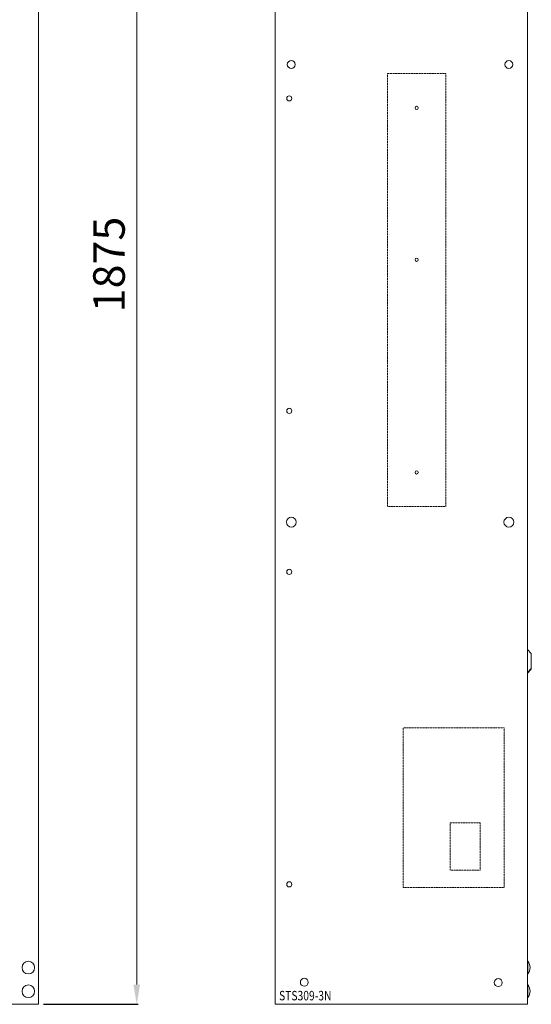
# Model space of a CAD drawing. Units: millimetres. Extents: x 0 to 1625, y 0 to 2495.
# Drawn here: x 976 to 1625, y 0 to 1248 of the extents above; entities that cross this region are included whole.
import ezdxf
from ezdxf.enums import TextEntityAlignment as Align

# ---------------------------------------------------------------- set-up
doc = ezdxf.new("R2010")
doc.units = ezdxf.units.MM
doc.header["$MEASUREMENT"] = 0
doc.linetypes.add('HIDDEN', pattern=[0.375, 0.25, -0.125])
for name, color, linetype, lineweight in [('2DE_OBJ_Lamel-DISTR', 255, 'Continuous', 18), ('przerwa', 3, 'HIDDEN', 9), ('wymiary', 150, 'Continuous', 9), ('wymiary @ 10', 150, 'Continuous', 9)]:
    doc.layers.add(name, color=color, linetype=linetype, lineweight=lineweight)
doc.layers.add('2DE_TXTPAR', color=41, linetype='Continuous')
doc.styles.add('CP_ATTR', font='ARIAL.TTF')
doc.styles.add('WD_IEC', font='ISOCP2.shx', dxfattribs={"width": 0.9, "height": 4})
doc.dimstyles.new('Lamel', dxfattribs={"dimtxt": 3, "dimasz": 2.5, "dimexe": 0.18, "dimexo": 0.625, "dimgap": 1, "dimtad": 1, "dimtoh": 1, "dimdec": 1, "dimzin": 9, "dimtxsty": 'WD_IEC', "dimcen": 0.09, "dimclrd": 256, "dimclre": 1, "dimclrt": 7, "dimadec": 0, "dimazin": 0, "dimtfac": 1, "dimtdec": 1, "dimtmove": 0, "dimatfit": 3, "dimfxl": 0, "dimlwd": 9, "dimarcsym": 0})

# ---------------------------------------------------------------- blocks, each defined once
blk = doc.blocks.new('2dlam_73-23302_584a506')
blk.add_lwpolyline([(0, 1875), (1000, 1875), (1000, 0), (0, 0)], close=True)
at = {"linetype": 'Continuous'}
for centre in [(987, 46.5), (987, 16.5)]:
    blk.add_circle(centre, 8, dxfattribs=at)
at = {"linetype": 'ByBlock', "style": 'CP_ATTR', "flags": 9}
for tag in ['NAME', 'NUMBER', 'GROUP', 'ARTICLE', 'ORDER-NO', 'PRODUCER', 'DN', 'PN', 'TEMPERATURE', 'VOLTAGE', 'POWER', 'FLOW', 'CHARACTER', 'OTHER']:
    blk.add_attdef(tag, text='', height=0.00005, dxfattribs=at).set_placement((-0.1, 0), align=Align.MIDDLE_LEFT)
at = {"layer": '2DE_TXTPAR', "linetype": 'ByBlock', "style": 'CP_ATTR', "width": 0.8, "flags": 8}
blk.add_attdef('PRODUCT-TYPE', text='', height=12, dxfattribs=at).set_placement((49.8, 11), align=Align.MIDDLE_LEFT)
blk = doc.blocks.new('Pdlam_73-23302_atm768')
at = {"linetype": 'Continuous'}
for p, q in [((325, 444.5), (320, 449.5)), ((325, 425.5), (325, 444.5)), ((320, 420.5), (325, 425.5)), ((320, 419.5), (325, 424.5)), ((325, 425.5), (325, 424.5)), ((320.5, 54.5), (320, 54.5)), ((320.5, 54.5), (320.5, 38.5)), ((320, 38.5), (320.5, 38.5)), ((320.5, 24.5), (320, 24.5)), ((320.5, 24.5), (320.5, 8.5)), ((320, 8.5), (320.5, 8.5))]:
    blk.add_line(p, q, dxfattribs=at)
blk.add_lwpolyline([(0, 1875), (320, 1875), (320, 0), (0, 0)], close=True)
for centre, radius in [((20.5, 1191), 5), ((296.5, 1191), 5), ((18, 1148), 3.25), ((179.5, 1136), 2.05), ((179.5, 943.5), 2.05), ((18, 752), 3.25), ((179.5, 674), 2.05), ((20.5, 611), 6.25), ((296.5, 611), 6.25), ((18, 548), 3.25), ((18, 152), 3.25), ((37, 28), 5), ((283, 27.5), 5)]:
    blk.add_circle(centre, radius, dxfattribs=at)
for centre in [(311.3, 46.5), (311.3, 16.5)]:
    blk.add_arc(centre, 12.2, 318.8879, 41.1121, dxfattribs=at)
at = {"layer": 'przerwa'}
for points in [[(142.5, 631), (216.5, 631), (216.5, 1179.5), (142.5, 1179.5)], [(162.5, 148), (290.5, 148), (290.5, 350.5), (162.5, 350.5)], [(222, 170), (260, 170), (260, 230), (222, 230)]]:
    blk.add_lwpolyline(points, close=True, dxfattribs=at)
at = {"linetype": 'ByBlock', "style": 'CP_ATTR', "flags": 9}
for tag in ['NAME', 'NUMBER', 'GROUP', 'ARTICLE', 'ORDER-NO', 'PRODUCER', 'DN', 'PN', 'TEMPERATURE', 'VOLTAGE', 'POWER', 'FLOW', 'CHARACTER', 'OTHER']:
    blk.add_attdef(tag, text='', height=0.00005, dxfattribs=at).set_placement((-0.1, 0), align=Align.MIDDLE_LEFT)
at = {"layer": '2DE_TXTPAR', "linetype": 'ByBlock', "style": 'CP_ATTR', "width": 0.8, "flags": 8}
blk.add_attdef('PRODUCT-TYPE', text='', height=12, dxfattribs=at).set_placement((5, 11), align=Align.MIDDLE_LEFT)
blk = doc.blocks.new('*D1425')
at = {"layer": 'Defpoints', "color": 0}
for p in [(1000, 1875), (1000, 0), (1124.5, 0)]:
    blk.add_point(p, dxfattribs=at)
at = {"layer": 'wymiary', "color": 1, "lineweight": -2}
for p, q in [((1006.2, 1875), (1126.3, 1875)), ((1006.2, 0), (1126.3, 0))]:
    blk.add_line(p, q, dxfattribs=at)
at = {"layer": 'wymiary', "lineweight": 9}
blk.add_line((1124.5, 1850), (1124.5, 25), dxfattribs=at)
at = {"layer": 'wymiary'}
for points in [[(1128.7, 1850), (1120.3, 1850), (1124.5, 1875)], [(1120.3, 25), (1128.7, 25), (1124.5, 0)]]:
    blk.add_solid(points, dxfattribs=at)
at = {"layer": 'wymiary', "color": 7, "insert": (1094.5, 937.5), "char_height": 40, "attachment_point": 5, "rotation": 90, "style": 'WD_IEC'}
blk.add_mtext('1875', dxfattribs=at)

msp = doc.modelspace()

# ---------------------------------------------------------------- block references
at = {"layer": '2DE_OBJ_Lamel-DISTR'}
msp.add_blockref('2dlam_73-23302_584a506', (0, 0), dxfattribs=at)
msp.add_blockref('Pdlam_73-23302_atm768', (1300, 0), dxfattribs=at).add_auto_attribs({'PRODUCT-TYPE': 'STS309-3N'})

# ---------------------------------------------------------------- dimensions: what is measured, and where the dimension line sits
at = {"layer": 'wymiary @ 10'}
dim = msp.add_linear_dim(base=(1124.49, 0), p1=(1000, 1875), p2=(1000, 0), angle=90, dimstyle='Lamel', override={"dimscale": 10}, dxfattribs=at)
dim.commit()
dim.dimension.update_dxf_attribs({"geometry": '*D1425', "text_midpoint": (1094.49, 937.5)})

doc.saveas('drawing.dxf')
